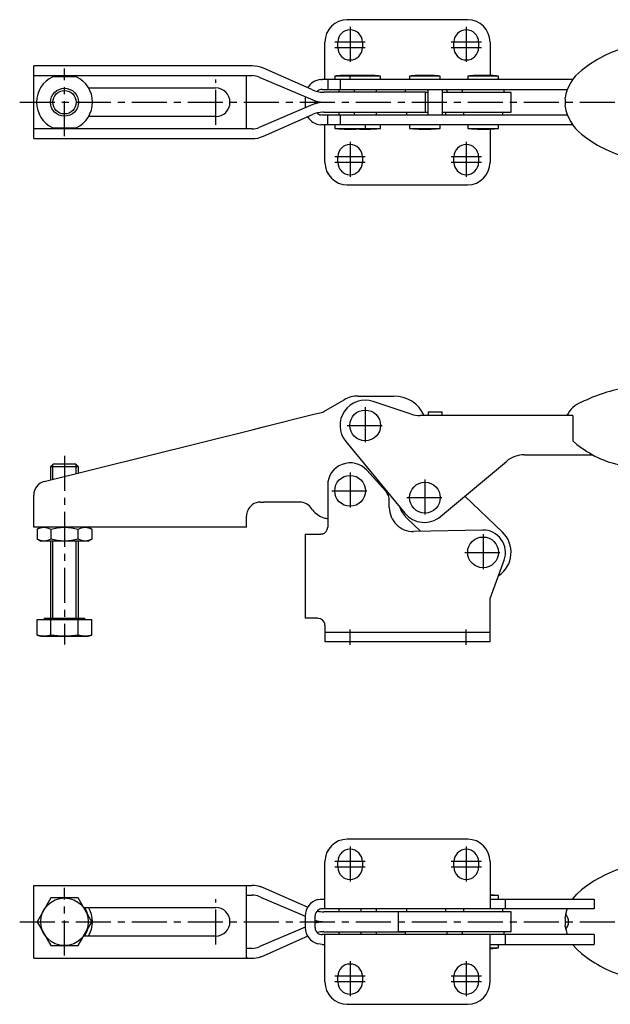
# Model space of a CAD drawing. Extents: x 0 to 576, y 0 to 368.
# Drawn here: x 162 to 373, y 16 to 368 of the extents above; entities that cross this region are included whole.
import ezdxf

# ---------------------------------------------------------------- set-up
doc = ezdxf.new("R2010")
doc.units = 0
doc.header["$LTSCALE"] = 10
doc.linetypes.add('CENTER', pattern=[2, 1.25, -0.25, 0.25, -0.25])
doc.layers.get('0').update_dxf_attribs({"linetype": 'CONTINUOUS'})
doc.layers.add('1', color=1, linetype='CENTER')
doc.layers.add('3', color=3, linetype='CONTINUOUS')

msp = doc.modelspace()

# ---------------------------------------------------------------- linework, layer by layer
for p, q in [((322.03, 367.98), (279.03, 367.98)), ((271.03, 346.58), (271.03, 359.98)), ((275.63, 357.98), (275.63, 359.98)), ((284.43, 359.98), (284.43, 357.98)), ((317.13, 357.98), (317.13, 359.98)), ((325.93, 359.98), (325.93, 357.98)), ((330.03, 359.98), (330.03, 348.02)), ((245.01, 351.48), (167.03, 351.48)), ((167.03, 325.48), (167.03, 351.48)), ((266.59, 342.88), (249.05, 350.63)), ((167.03, 347.98), (245.01, 347.98)), ((182.17, 347.58), (173.88, 347.58)), ((243.03, 328.98), (243.03, 347.98)), ((247.55, 347.47), (266.72, 339.33)), ((269.53, 346.56), (270.03, 346.58)), ((359.53, 346.58), (270.03, 346.58)), ((272.03, 346.58), (272.03, 343.08)), ((274.53, 347.83), (274.53, 346.58)), ((290.93, 347.83), (274.53, 347.83)), ((276.43, 346.58), (276.43, 343.08)), ((288.18, 348.02), (277.28, 348.02)), ((279.93, 347.83), (279.93, 346.58)), ((290.93, 346.58), (290.93, 347.83)), ((301.25, 347.83), (301.25, 346.58)), ((312.25, 347.83), (301.25, 347.83)), ((309.5, 348.02), (304, 348.02)), ((312.25, 346.58), (312.25, 347.83)), ((322.03, 347.83), (322.03, 346.58)), ((333.03, 347.83), (322.03, 347.83)), ((330.28, 348.02), (324.78, 348.02)), ((333.03, 346.58), (333.03, 347.83)), ((186.63, 343.58), (232.03, 343.58)), ((270.03, 343.08), (269.53, 343.03)), ((270.03, 343.08), (357.65, 343.08)), ((306.92, 342.03), (270.63, 342.03)), ((276.03, 343.08), (276.03, 342.03)), ((281.43, 343.08), (281.43, 342.03)), ((289.43, 342.03), (289.43, 343.08)), ((299.9, 343.08), (299.7, 342.88)), ((299.7, 342.88), (299.7, 342.18)), ((299.7, 342.18), (299.85, 342.03)), ((306.92, 334.93), (306.92, 342.03)), ((307.93, 341.98), (306.92, 341.98)), ((307.93, 333.88), (307.93, 343.08)), ((312.93, 343.08), (312.93, 333.88)), ((337.53, 341.98), (312.93, 341.98)), ((314.7, 342.88), (314.5, 343.08)), ((314.5, 341.98), (314.7, 342.18)), ((314.7, 342.18), (314.7, 342.88)), ((320.23, 343.08), (320.03, 342.88)), ((320.03, 342.88), (320.03, 342.18)), ((320.03, 342.18), (320.23, 341.98)), ((335.03, 342.88), (334.83, 343.08)), ((334.83, 341.98), (335.03, 342.18)), ((335.03, 342.18), (335.03, 342.88)), ((337.53, 334.98), (337.53, 341.98)), ((264.03, 340.47), (264.03, 336.49)), ((267.53, 337.94), (267.53, 339.02)), ((270.22, 338.42), (270.22, 338.54)), ((270.77, 338.53), (270.77, 338.43)), ((266.72, 337.64), (247.55, 329.5)), ((270.63, 334.93), (306.92, 334.93)), ((276.03, 334.93), (276.03, 333.88)), ((281.43, 334.93), (281.43, 333.88)), ((289.43, 333.88), (289.43, 334.93)), ((300.4, 334.93), (300.2, 334.73)), ((300.2, 334.73), (300.2, 334.13)), ((306.92, 334.98), (307.93, 334.98)), ((312.93, 334.98), (337.53, 334.98)), ((314.2, 334.73), (313.95, 334.98)), ((314.2, 334.13), (314.2, 334.73)), ((320.78, 334.98), (320.53, 334.73)), ((320.53, 334.73), (320.53, 334.13)), ((334.53, 334.73), (334.28, 334.98)), ((334.53, 334.13), (334.53, 334.73)), ((232.03, 333.38), (186.63, 333.38)), ((249.05, 326.33), (266.59, 334.08)), ((270.03, 333.88), (269.53, 333.93)), ((357.65, 333.88), (270.03, 333.88)), ((272.03, 330.38), (272.03, 333.88)), ((276.43, 333.88), (276.43, 330.38)), ((300.2, 334.13), (300.45, 333.88)), ((313.95, 333.88), (314.2, 334.13)), ((320.53, 334.13), (320.78, 333.88)), ((334.28, 333.88), (334.53, 334.13)), ((245.01, 328.98), (167.03, 328.98)), ((173.88, 329.38), (182.17, 329.38)), ((270.03, 330.38), (269.53, 330.4)), ((359.53, 330.38), (270.03, 330.38)), ((271.03, 316.98), (271.03, 330.38)), ((274.53, 330.38), (274.53, 329.13)), ((274.53, 329.13), (290.93, 329.13)), ((285.53, 329.13), (285.53, 330.38)), ((290.93, 329.13), (290.93, 330.38)), ((301.25, 330.38), (301.25, 329.13)), ((301.25, 329.13), (312.25, 329.13)), ((312.25, 329.13), (312.25, 330.38)), ((312.25, 329.13), (312.25, 329.13)), ((322.03, 330.38), (322.03, 329.13)), ((322.03, 329.13), (333.03, 329.13)), ((330.03, 328.93), (330.03, 316.98)), ((333.03, 329.13), (333.03, 330.38)), ((167.03, 325.48), (245.01, 325.48)), ((275.63, 316.98), (275.63, 318.98)), ((284.43, 318.98), (284.43, 316.98)), ((317.13, 316.98), (317.13, 318.98)), ((325.93, 318.98), (325.93, 316.98)), ((279.03, 308.98), (322.03, 308.98)), ((282.93, 233.5), (295.63, 233.5)), ((270.63, 227.95), (277.93, 232.16)), ((301.89, 227), (288.27, 231.53)), ((249.05, 222.47), (266.59, 226.84)), ((266.59, 226.84), (270.32, 227.77)), ((270.32, 227.77), (270.63, 227.95)), ((359.53, 226.49), (305.04, 226.49)), ((307.93, 227.89), (307.93, 226.49)), ((307.93, 227.89), (312.93, 227.89)), ((312.93, 226.49), (312.93, 227.89)), ((359.53, 226.49), (359.6, 226.49)), ((359.6, 226.49), (359.6, 217.43)), ((245.01, 221.46), (249.05, 222.47)), ((170.82, 202.96), (245.01, 221.46)), ((278.48, 217.27), (299.63, 191.61)), ((342.28, 212.49), (366.67, 212.49)), ((173.95, 209.12), (173.03, 208.2)), ((173.03, 208.2), (173.03, 203.51)), ((183.03, 208.2), (173.03, 208.2)), ((182.11, 209.12), (173.95, 209.12)), ((183.03, 208.2), (182.11, 209.12)), ((183.03, 206.01), (183.03, 208.2)), ((312.36, 190.44), (335.86, 210.15)), ((292.74, 199.44), (285.97, 206.96)), ((272.03, 201.61), (272.03, 186.61)), ((167.03, 186.62), (167.03, 198.11)), ((292.78, 199.92), (292.57, 199.64)), ((321.01, 197.7), (334.44, 184.83)), ((248.03, 195.61), (249.05, 195.61)), ((262.07, 195.61), (249.05, 195.61)), ((294.03, 193.61), (294.03, 196.1)), ((243.03, 186.62), (243.03, 190.61)), ((266.59, 192.86), (266.28, 193.3)), ((243.03, 186.62), (167.03, 186.62)), ((169.53, 186.62), (168.21, 185.86)), ((187.84, 185.86), (186.53, 186.62)), ((305.19, 185.16), (300.28, 189.86)), ((168.21, 185.86), (168.21, 182.38)), ((173.12, 185.86), (173.12, 182.38)), ((182.93, 182.38), (182.93, 185.86)), ((187.84, 185.86), (187.84, 182.38)), ((264.03, 184.11), (264.03, 154.11)), ((264.03, 184.11), (269.53, 184.11)), ((270.03, 184.16), (269.53, 184.11)), ((327.37, 185.61), (302.7, 185.11)), ((168.21, 182.38), (169.53, 181.62)), ((186.53, 181.62), (169.53, 181.62)), ((173.03, 181.62), (173.03, 154.12)), ((183.03, 154.12), (183.03, 181.62)), ((186.53, 181.62), (187.84, 182.38)), ((330.03, 161.09), (335.04, 174.88)), ((330.03, 145.61), (330.03, 161.09)), ((168.21, 153.62), (187.84, 153.62)), ((168.21, 148.07), (168.21, 153.62)), ((170.73, 154.12), (170.73, 153.62)), ((170.73, 154.12), (185.33, 154.12)), ((173.12, 148.07), (173.12, 153.62)), ((182.93, 148.07), (182.93, 153.62)), ((185.33, 153.62), (185.33, 154.12)), ((187.84, 148.07), (187.84, 153.62)), ((268.53, 154.11), (264.03, 154.11)), ((271.03, 151.61), (271.03, 145.61)), ((168.21, 148.07), (169.53, 147.72)), ((186.53, 147.72), (187.84, 148.07)), ((271.03, 149.11), (330.03, 149.11)), ((169.53, 147.72), (186.53, 147.72)), ((330.03, 145.61), (271.03, 145.61)), ((322.03, 75.11), (279.03, 75.11)), ((271.03, 50.21), (271.03, 67.11)), ((275.63, 65.11), (275.63, 67.11)), ((284.43, 67.11), (284.43, 65.11)), ((317.13, 65.11), (317.13, 67.11)), ((325.93, 67.11), (325.93, 65.11)), ((330.03, 67.11), (330.03, 50.21)), ((167.03, 32.61), (167.03, 58.61)), ((167.03, 58.61), (245.01, 58.61)), ((243.03, 32.96), (243.03, 58.26)), ((262.07, 52.01), (249.05, 57.76)), ((173.12, 54.11), (168.21, 45.61)), ((182.93, 54.11), (173.12, 54.11)), ((187.84, 45.61), (182.93, 54.11)), ((243.03, 55.11), (245.01, 55.11)), ((248.03, 54.39), (247.55, 54.59)), ((248.03, 54.39), (262.07, 48.43)), ((270.03, 53.71), (271.03, 53.71)), ((333.03, 54.96), (330.03, 54.96)), ((330.03, 53.71), (367.21, 53.71)), ((333.03, 53.71), (333.03, 54.96)), ((335.53, 50.21), (335.53, 53.71)), ((359.53, 53.71), (359.6, 53.81)), ((367.21, 53.71), (367.21, 50.21)), ((184.9, 50.71), (232.03, 50.71)), ((264.87, 50.77), (262.07, 52.01)), ((367.21, 50.21), (270.03, 50.21)), ((276.03, 50.21), (276.03, 49.16)), ((284.03, 49.16), (284.03, 50.21)), ((289.43, 49.16), (289.43, 50.21)), ((300.45, 50.21), (300.2, 49.96)), ((300.2, 49.96), (300.2, 49.36)), ((300.2, 49.36), (300.45, 49.11)), ((314.2, 49.96), (313.95, 50.21)), ((313.95, 49.11), (314.2, 49.36)), ((314.2, 49.36), (314.2, 49.96)), ((320.78, 50.21), (320.53, 49.96)), ((320.53, 49.96), (320.53, 49.36)), ((320.53, 49.36), (320.78, 49.11)), ((334.53, 49.96), (334.28, 50.21)), ((334.28, 49.11), (334.53, 49.36)), ((334.53, 49.36), (334.53, 49.96)), ((357.07, 48.31), (357.61, 50.11)), ((357.61, 50.11), (357.65, 50.21)), ((262.07, 48.43), (264.03, 47.6)), ((264.03, 47.71), (264.03, 43.51)), ((267.53, 43.51), (267.53, 47.71)), ((300.4, 49.16), (270.63, 49.16)), ((297.2, 49.11), (297.2, 42.11)), ((337.53, 49.11), (297.2, 49.11)), ((337.53, 42.11), (337.53, 49.11)), ((168.21, 45.61), (173.12, 37.11)), ((182.93, 37.11), (187.84, 45.61)), ((262.07, 42.79), (248.03, 36.83)), ((264.03, 43.62), (262.07, 42.79)), ((270.22, 45.67), (270.22, 45.55)), ((357.07, 42.91), (357.61, 41.11)), ((232.03, 40.51), (184.9, 40.51)), ((249.05, 33.46), (262.07, 39.22)), ((262.07, 39.22), (264.87, 40.45)), ((367.21, 41.01), (270.03, 41.01)), ((270.63, 42.06), (299.85, 42.06)), ((271.03, 24.11), (271.03, 41.01)), ((276.03, 42.06), (276.03, 41.01)), ((284.03, 41.01), (284.03, 42.06)), ((289.43, 41.01), (289.43, 42.06)), ((297.2, 42.11), (337.53, 42.11)), ((299.9, 42.11), (299.7, 41.91)), ((299.7, 41.91), (299.7, 41.21)), ((299.7, 41.21), (299.9, 41.01)), ((314.7, 41.91), (314.5, 42.11)), ((314.5, 41.01), (314.7, 41.21)), ((314.7, 41.21), (314.7, 41.91)), ((320.23, 42.11), (320.03, 41.91)), ((320.03, 41.91), (320.03, 41.21)), ((320.03, 41.21), (320.23, 41.01)), ((330.03, 24.11), (330.03, 41.01)), ((335.03, 41.91), (334.83, 42.11)), ((334.83, 41.01), (335.03, 41.21)), ((335.03, 41.21), (335.03, 41.91)), ((335.53, 37.51), (335.53, 41.01)), ((357.65, 41.01), (357.61, 41.11)), ((367.21, 41.01), (367.21, 37.51)), ((173.12, 37.11), (182.93, 37.11)), ((245.01, 36.11), (243.03, 36.11)), ((248.03, 36.83), (247.55, 36.63)), ((270.03, 37.51), (271.03, 37.51)), ((330.03, 37.51), (367.21, 37.51)), ((330.03, 36.26), (333.03, 36.26)), ((330.03, 36.07), (330.28, 36.07)), ((333.03, 36.26), (333.03, 37.51)), ((359.6, 37.41), (359.53, 37.51)), ((167.03, 32.61), (245.01, 32.61)), ((275.63, 24.11), (275.63, 26.11)), ((284.43, 26.11), (284.43, 24.11)), ((317.13, 24.11), (317.13, 26.11)), ((325.93, 26.11), (325.93, 24.11)), ((279.03, 16.11), (322.03, 16.11))]:
    msp.add_line(p, q)
at = {"flags": 128}
for points in [[(359.6, 217.43), (360.98, 216.13), (362.7, 214.99)], [(168.21, 185.86), (169.41, 186.41), (170.66, 186.62)], [(170.66, 186.62), (171.89, 186.42), (173.12, 185.86)], [(173.12, 185.86), (175.52, 186.41), (178.03, 186.62)], [(178.03, 186.62), (180.48, 186.42), (182.93, 185.86)], [(182.93, 185.86), (184.14, 186.41), (185.39, 186.62)], [(185.39, 186.62), (186.61, 186.42), (187.84, 185.86)], [(170.66, 181.62), (169.44, 181.82), (168.21, 182.38)], [(173.12, 182.38), (171.92, 181.83), (170.66, 181.62)], [(178.03, 181.62), (175.57, 181.82), (173.12, 182.38)], [(182.93, 182.38), (180.53, 181.83), (178.03, 181.62)], [(185.39, 181.62), (184.16, 181.82), (182.93, 182.38)], [(187.84, 182.38), (186.64, 181.83), (185.39, 181.62)], [(268.53, 154.11), (269.3, 153.99), (270.03, 153.61)], [(170.66, 147.72), (169.44, 147.81), (168.21, 148.07)], [(173.12, 148.07), (171.9, 147.82), (170.66, 147.72)], [(178.03, 147.72), (175.57, 147.81), (173.12, 148.07)], [(182.93, 148.07), (180.49, 147.82), (178.03, 147.72)], [(185.39, 147.72), (184.16, 147.81), (182.93, 148.07)], [(187.84, 148.07), (186.62, 147.82), (185.39, 147.72)], [(243.03, 58.26), (243.07, 58.45), (243.19, 58.57), (243.45, 58.61)], [(359.6, 53.81), (360.98, 55.46), (362.7, 56.99)], [(268.53, 53.52), (269.3, 53.67), (270.03, 53.71)], [(270.03, 37.51), (269.33, 37.55), (268.53, 37.7)], [(359.6, 37.41), (360.98, 35.77), (362.7, 34.24)], [(243.45, 32.61), (243.22, 32.64), (243.08, 32.75), (243.03, 32.96)]]:
    msp.add_lwpolyline(points, dxfattribs=at)
for centre, radius in [((178.03, 338.48), 5), ((285.43, 222.99), 5.5), ((280.03, 199.61), 5.5), ((306.75, 197.17), 5.5), ((327.53, 177.61), 5.5), ((178.03, 45.61), 8.5)]:
    msp.add_circle(centre, radius)
for centre, radius, start, end in [((279.03, 359.98), 8, 90, 180), ((322.03, 359.98), 8, 0, 90), ((280.03, 359.98), 4.4, 0, 180), ((321.53, 359.98), 4.4, 0, 180), ((280.03, 357.98), 4.4, 180, 0), ((321.53, 357.98), 4.4, 180, 0), ((390.24, 315.84), 43.76, 104.6457, 128.9926), ((245.01, 341.48), 10, 66.1751, 90), ((372.04, 337.63), 15.39, 127.3437, 170.9773), ((178.03, 338.48), 10, 114.4946, 245.5054), ((178.03, 338.48), 10, 294.4946, 65.5054), ((245.01, 341.48), 6.5, 67.0002, 90), ((270.03, 340.58), 6, 94.7802, 149.3153), ((280.03, 288.08), 60, 92.627, 95.2595), ((285.43, 288.08), 60, 92.627, 95.2595), ((285.43, 288.08), 60, 84.7405, 87.373), ((306.75, 288.08), 60, 92.627, 95.2595), ((306.75, 288.08), 60, 84.7405, 87.373), ((327.53, 288.08), 60, 92.627, 95.2595), ((327.53, 288.08), 60, 84.7405, 87.373), ((232.03, 338.48), 5.1, 270, 90), ((270.63, 352.03), 10, 246.1751, 268.2742), ((270.03, 340.58), 2.5, 101.537, 135.8657), ((270.63, 352.03), 10, 268.2742, 270), ((270.63, 348.53), 10, 247.0002, 268.2742), ((270.63, 328.43), 10, 91.7258, 112.9998), ((270.63, 348.53), 10, 268.2742, 270.8103), ((270.63, 328.43), 10, 89.1897, 91.7258), ((348.23, 338.48), 8.76, 349.7634, 10.2366), ((270.63, 324.93), 10, 91.7258, 113.8249), ((270.03, 336.38), 2.5, 224.1343, 258.463), ((270.63, 324.93), 10, 90, 91.7258), ((372.04, 339.34), 15.39, 189.0227, 232.6563), ((270.03, 336.38), 6, 210.6847, 265.2198), ((245.01, 335.48), 6.5, 270, 292.9998), ((280.03, 388.88), 60, 264.7405, 270), ((280.03, 388.88), 60, 270, 275.2595), ((285.43, 388.88), 60, 267.4208, 270), ((285.43, 388.88), 60, 270, 275.2595), ((306.75, 388.88), 60, 264.7405, 270), ((306.75, 388.88), 60, 270, 275.2595), ((327.53, 388.88), 60, 264.7405, 270), ((327.53, 388.88), 60, 270, 275.2595), ((245.01, 335.48), 10, 270, 293.8249), ((390.24, 361.12), 43.76, 231.0074, 255.3543), ((280.03, 318.98), 4.4, 0, 180), ((321.53, 318.98), 4.4, 0, 180), ((279.03, 316.98), 8, 180, 270), ((280.03, 316.98), 4.4, 180, 0), ((321.53, 316.98), 4.4, 180, 0), ((322.03, 316.98), 8, 270, 0), ((387.91, 181.2), 56.03, 98.9652, 116.7319), ((282.93, 223.5), 10, 90, 120), ((295.63, 221.5), 12, 24.5718, 90), ((285.43, 222.99), 9, 71.61, 219.4967), ((365.77, 222.64), 9.13, 109.6228, 155.024), ((305.04, 236.49), 10, 251.61, 270), ((383.87, 244.03), 35.94, 233.9091, 262.4881), ((342.28, 202.49), 10, 90, 130), ((280.03, 201.61), 8, 42, 180), ((172.03, 198.11), 5, 104, 180), ((289.03, 196.1), 5, 0, 42), ((248.03, 190.61), 5, 127.1569, 156.2967), ((248.03, 190.61), 5, 90, 127.1569), ((262.07, 190.61), 5, 32.579, 90), ((302.53, 193.61), 8.5, 180, 271.1534), ((307.2, 197.08), 10, 198.2993, 226.231), ((248.03, 190.61), 5, 156.2967, 180), ((273.03, 197.61), 8, 216.3966, 252.5424), ((306.58, 197.33), 9, 219.4967, 310), ((269.53, 186.61), 2.5, 281.537, 0), ((273.03, 197.61), 8, 252.5424, 262.8192), ((327.53, 177.61), 8, 340, 91.1534), ((327.53, 177.61), 10, 304.4211, 46.231), ((327.53, 177.61), 10, 303.1301, 304.4211), ((268.53, 151.61), 2.5, 0, 53.1301), ((279.03, 67.11), 8, 90, 180), ((322.03, 67.11), 8, 0, 90), ((280.03, 67.11), 4.4, 0, 180), ((321.53, 67.11), 4.4, 0, 180), ((280.03, 65.11), 4.4, 180, 0), ((321.53, 65.11), 4.4, 180, 0), ((390.24, 22.98), 43.75, 104.6434, 128.9949), ((245.01, 48.61), 10, 72.4222, 90), ((245.01, 48.61), 10, 66.1751, 72.4222), ((245.01, 48.61), 6.5, 67.0002, 90), ((270.03, 47.71), 6, 104.4775, 180), ((327.53, -4.79), 60, 84.7405, 87.612), ((178.03, 45.61), 8.73, 16.8237, 35.7468), ((178.03, 45.61), 10, 329.3362, 30.6638), ((232.03, 45.61), 5.1, 270, 90), ((270.03, 47.71), 2.5, 126.8699, 180), ((270.63, 59.16), 10, 256.1473, 270), ((270.03, 47.71), 2.5, 90, 126.8699), ((270.63, 55.66), 10, 251.9408, 267.6463), ((371.69, 44.82), 15.03, 166.5678, 171.023), ((348.23, 45.61), 8.76, 349.7634, 10.2366), ((353.85, 45.61), 4.2, 319.9722, 40.0278), ((178.03, 45.61), 8.73, 324.2532, 343.1746), ((270.03, 43.51), 6, 180, 255.5225), ((270.63, 35.56), 10, 92.3537, 108.0592), ((270.03, 43.51), 2.5, 180, 233.1301), ((372.04, 46.47), 15.39, 189.0227, 193.5573), ((270.63, 32.06), 10, 90, 103.8527), ((270.03, 43.51), 2.5, 233.1301, 270), ((245.01, 42.61), 6.5, 270, 292.9998), ((327.53, 96.01), 60, 272.627, 275.2595), ((245.01, 42.61), 10, 270, 287.5778), ((245.01, 42.61), 10, 287.5778, 293.8249), ((390.24, 68.24), 43.75, 231.0051, 255.3566), ((280.03, 26.11), 4.4, 0, 180), ((321.53, 26.11), 4.4, 0, 180), ((279.03, 24.11), 8, 180, 270), ((280.03, 24.11), 4.4, 180, 0), ((321.53, 24.11), 4.4, 180, 0), ((322.03, 24.11), 8, 270, 0)]:
    msp.add_arc(centre, radius, start, end)
at = {"layer": '1'}
for p, q in [((280.03, 365.38), (280.03, 352.58)), ((321.53, 365.38), (321.53, 352.58)), ((285.43, 359.98), (274.63, 359.98)), ((326.93, 359.98), (316.13, 359.98)), ((285.43, 357.98), (274.63, 357.98)), ((326.93, 357.98), (316.13, 357.98)), ((178.03, 326.38), (178.03, 350.58)), ((232.03, 330.38), (232.03, 346.58)), ((162.03, 338.48), (451.68, 338.48)), ((280.03, 324.38), (280.03, 311.58)), ((321.53, 324.38), (321.53, 311.58)), ((285.43, 318.98), (274.63, 318.98)), ((285.43, 316.98), (274.63, 316.98)), ((326.93, 318.98), (316.13, 318.98)), ((326.93, 316.98), (316.13, 316.98)), ((285.43, 229.49), (285.43, 216.49)), ((278.93, 222.99), (291.93, 222.99)), ((178.03, 212.12), (178.03, 144.72)), ((280.03, 206.11), (280.03, 193.11)), ((306.75, 203.67), (306.75, 190.67)), ((273.53, 199.61), (286.53, 199.61)), ((300.25, 197.17), (313.25, 197.17)), ((327.53, 184.11), (327.53, 171.11)), ((321.03, 177.61), (334.03, 177.61)), ((280.03, 144.61), (280.03, 150.11)), ((321.53, 144.61), (321.53, 150.11)), ((280.03, 72.51), (280.03, 59.71)), ((321.53, 72.51), (321.53, 59.71)), ((285.43, 67.11), (274.63, 67.11)), ((326.93, 67.11), (316.13, 67.11)), ((285.43, 65.11), (274.63, 65.11)), ((326.93, 65.11), (316.13, 65.11)), ((178.03, 33.51), (178.03, 57.71)), ((232.03, 37.51), (232.03, 53.71)), ((162.03, 45.61), (451.68, 45.61)), ((280.03, 31.51), (280.03, 18.71)), ((321.53, 31.51), (321.53, 18.71)), ((285.43, 26.11), (274.63, 26.11)), ((326.93, 26.11), (316.13, 26.11)), ((285.43, 24.11), (274.63, 24.11)), ((326.93, 24.11), (316.13, 24.11))]:
    msp.add_line(p, q, dxfattribs=at)
at = {"layer": '3'}
for p, q in [((173.84, 203.72), (173.84, 209.01)), ((182.21, 205.8), (182.21, 209.01)), ((173.84, 154.12, -0.98), (173.84, 181.62, -0.98)), ((182.21, 154.12, -0.98), (182.21, 181.62, -0.98))]:
    msp.add_line(p, q, dxfattribs=at)
msp.add_circle((178.03, 338.48), 4.18, dxfattribs=at)

doc.saveas('drawing.dxf')
